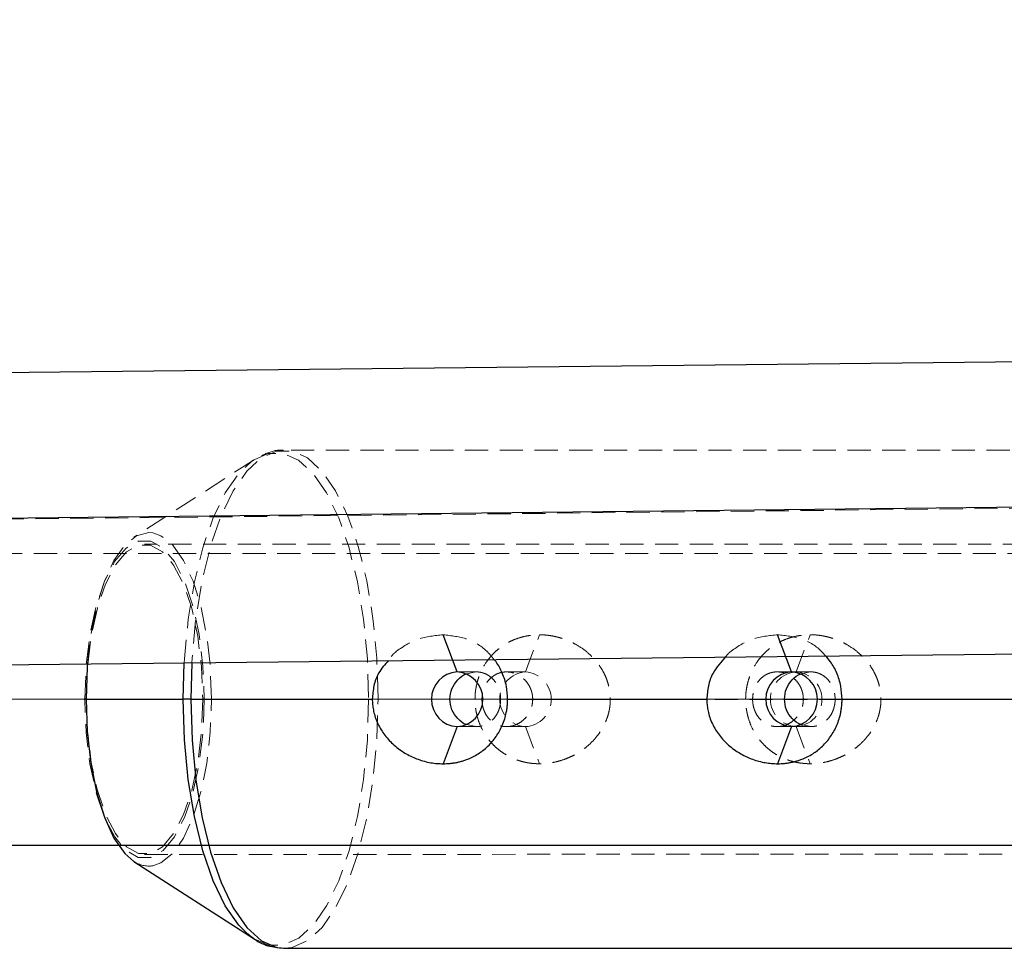
# Model space of a CAD drawing. Units: millimetres. Extents: x -3142 to 12008, y -5435 to 1565.
# Drawn here: x -635 to -581, y -1956 to -1905 of the extents above; entities that cross this region are included whole.
import ezdxf

# ---------------------------------------------------------------- set-up
doc = ezdxf.new("R2010")
doc.units = ezdxf.units.MM
doc.linetypes.add('HIDDEN', pattern=[1.905, 1.27, -0.635])

msp = doc.modelspace()

# ---------------------------------------------------------------- linework, layer by layer
at = {"color": 1, "linetype": 'Continuous', "lineweight": 25}
for p, q in [((1888.735, -1905.036), (-1491.803, -1941.554)), ((-611.099, -1940.725), (-611.864, -1938.691)), ((-592.777, -1940.724), (-593.541, -1938.689)), ((-626.104, -1942.227), (-626.048, -1940.225)), ((-625.634, -1940.221), (-625.689, -1942.227)), ((-561.726, -1942.232), (-744.277, -1942.22)), ((-590.009, -1942.223), (-563.85, -1942.221))]:
    msp.add_line(p, q, dxfattribs=at)
at = {"color": 8, "linetype": 'HIDDEN', "lineweight": 18}
for p, q in [((1898.672, -1904.976), (-1481.866, -1941.493)), ((-571.298, -1928.572), (-620.561, -1928.577)), ((-622.224, -1929.093), (-628.803, -1933.341)), ((-566.598, -1933.721), (-628.224, -1933.727)), ((-558.72, -1934.232), (-1053.478, -1934.2)), ((-607.353, -1940.726), (-606.588, -1938.691)), ((-592.525, -1940.724), (-591.761, -1938.69)), ((-610.053, -1940.725), (-611.099, -1940.725)), ((-610.592, -1940.84), (-610.053, -1940.725)), ((-608.399, -1940.726), (-607.353, -1940.726)), ((-593.571, -1940.724), (-592.525, -1940.724)), ((-591.731, -1940.724), (-592.777, -1940.724)), ((-592.27, -1940.838), (-591.731, -1940.724)), ((-555.714, -1942.232), (-744.269, -1942.22)), ((-611.493, -1942.226), (-631.417, -1942.228)), ((-609.738, -1942.226), (-625.029, -1942.227)), ((-624.556, -1942.227), (-615.947, -1942.227)), ((-615.43, -1942.227), (-610.12, -1942.226)), ((-593.171, -1942.224), (-608.713, -1942.225)), ((-594.911, -1942.224), (-606.958, -1942.226)), ((-602.706, -1942.225), (-595.292, -1942.225)), ((-558.306, -1942.221), (-592.131, -1942.224)), ((-564.694, -1942.221), (-590.391, -1942.223)), ((-587.879, -1942.224), (-553.591, -1942.22)), ((-610.053, -1943.725), (-611.099, -1943.725)), ((-610.053, -1943.725), (-610.585, -1943.613)), ((-608.398, -1943.726), (-607.352, -1943.726)), ((-607.352, -1943.726), (-606.588, -1945.76)), ((-593.571, -1943.724), (-592.525, -1943.724)), ((-591.73, -1943.724), (-592.776, -1943.724)), ((-592.525, -1943.724), (-591.76, -1945.759)), ((-591.73, -1943.724), (-592.262, -1943.611)), ((-628.222, -1950.727), (-566.596, -1950.721))]:
    msp.add_line(p, q, dxfattribs=at)
at = {"color": 8, "linetype": 'Continuous', "lineweight": 25}
for p, q in [((419.516, -1912.93), (-1486.921, -1933.524)), ((-1486.748, -1949.523), (234.552, -1930.929)), ((-631.429, -1942.228), (-626.104, -1942.227)), ((-625.689, -1942.227), (-615.745, -1942.226)), ((-608.332, -1942.225), (-597.423, -1942.224)), ((-611.099, -1943.725), (-611.863, -1945.76)), ((-592.776, -1943.724), (-593.541, -1945.758)), ((-1053.479, -1950.2), (-558.721, -1950.232)), ((-628.802, -1951.114), (-622.221, -1955.361)), ((-620.558, -1955.877), (-571.296, -1955.872))]:
    msp.add_line(p, q, dxfattribs=at)
at = {"color": 8, "linetype": 'HIDDEN', "lineweight": 18, "flags": 128}
for points in [[(-615.43, -1942.227), (-615.5, -1939.98), (-615.709, -1937.794), (-616.049, -1935.73), (-616.513, -1933.843), (-617.087, -1932.184), (-617.755, -1930.799), (-618.5, -1929.726), (-619.302, -1928.994), (-620.137, -1928.623), (-620.985, -1928.623), (-621.82, -1928.994), (-622.621, -1929.726), (-623.366, -1930.799), (-624.035, -1932.184), (-624.608, -1933.843), (-625.072, -1935.73), (-625.412, -1937.795), (-625.619, -1939.98), (-625.634, -1940.221)], [(-622.224, -1929.093), (-621.446, -1928.758), (-620.607, -1928.758), (-619.78, -1929.126), (-618.986, -1929.85), (-618.249, -1930.913), (-617.587, -1932.284), (-617.018, -1933.926), (-616.56, -1935.794), (-616.222, -1937.838), (-616.016, -1940.002), (-615.947, -1942.227)], [(-626.048, -1940.225), (-626.035, -1940.002), (-625.829, -1937.839), (-625.492, -1935.795), (-625.034, -1933.926), (-624.466, -1932.284), (-623.804, -1930.913), (-623.067, -1929.85), (-622.319, -1929.157)], [(-622.319, -1929.157), (-622.273, -1929.126), (-622.224, -1929.093)], [(-627.767, -1933.103), (-627.993, -1933.083), (-628.664, -1933.259), (-629.308, -1933.779), (-629.902, -1934.624), (-630.423, -1935.761), (-630.85, -1937.147), (-631.168, -1938.728), (-631.351, -1940.283)], [(-624.556, -1942.227), (-624.622, -1940.443), (-624.818, -1938.728), (-625.136, -1937.147), (-625.563, -1935.761), (-626.084, -1934.624), (-626.678, -1933.779), (-627.323, -1933.259), (-627.767, -1933.103)], [(-631.497, -1942.228), (-631.426, -1940.416), (-631.214, -1938.684), (-630.872, -1937.107), (-630.414, -1935.753), (-629.861, -1934.682), (-629.236, -1933.942), (-628.566, -1933.563), (-627.882, -1933.563), (-627.212, -1933.942), (-626.587, -1934.682), (-626.033, -1935.753), (-625.575, -1937.106), (-625.233, -1938.684), (-625.021, -1940.416), (-624.949, -1942.227)], [(-631.417, -1942.228), (-631.348, -1940.46), (-631.141, -1938.77), (-630.808, -1937.231), (-630.361, -1935.911), (-629.821, -1934.866), (-629.211, -1934.144), (-628.558, -1933.774), (-627.89, -1933.774), (-627.237, -1934.143), (-626.627, -1934.866), (-626.086, -1935.911), (-625.639, -1937.231), (-625.305, -1938.77), (-625.099, -1940.46), (-625.029, -1942.227)], [(-624.949, -1942.227), (-625.021, -1944.039), (-625.232, -1945.771), (-625.574, -1947.348), (-626.032, -1948.702), (-626.585, -1949.773), (-627.211, -1950.513), (-627.88, -1950.892), (-628.565, -1950.892), (-629.234, -1950.513), (-629.859, -1949.773), (-630.413, -1948.702), (-630.871, -1947.348), (-631.214, -1945.771), (-631.425, -1944.039), (-631.497, -1942.228)], [(-625.029, -1942.227), (-625.099, -1943.995), (-625.305, -1945.685), (-625.639, -1947.224), (-626.085, -1948.544), (-626.625, -1949.589), (-627.235, -1950.311), (-627.888, -1950.681), (-628.556, -1950.681), (-629.209, -1950.311), (-629.82, -1949.589), (-630.36, -1948.544), (-630.807, -1947.224), (-631.141, -1945.685), (-631.347, -1943.995), (-631.417, -1942.228)], [(-627.767, -1951.352), (-627.321, -1951.196), (-626.677, -1950.676), (-626.083, -1949.831), (-625.562, -1948.694), (-625.135, -1947.308), (-624.818, -1945.727), (-624.622, -1944.011), (-624.556, -1942.227)], [(-624.556, -1942.227), (-624.62, -1942.227), (-624.682, -1942.227), (-624.74, -1942.227), (-624.794, -1942.227), (-624.842, -1942.227), (-624.885, -1942.227), (-624.921, -1942.227), (-624.949, -1942.227)], [(-615.947, -1942.227), (-616.016, -1944.451), (-616.222, -1946.615), (-616.558, -1948.659), (-617.017, -1950.527), (-617.585, -1952.17), (-618.247, -1953.541), (-618.984, -1954.603), (-619.778, -1955.328), (-620.605, -1955.695), (-621.444, -1955.695), (-622.221, -1955.361)], [(-620.558, -1955.877), (-620.135, -1955.83), (-619.299, -1955.459), (-618.498, -1954.727), (-617.753, -1953.654), (-617.085, -1952.269), (-616.511, -1950.611), (-616.048, -1948.723), (-615.708, -1946.659), (-615.5, -1944.473), (-615.43, -1942.227)], [(-615.43, -1942.227), (-615.492, -1942.227), (-615.555, -1942.227), (-615.619, -1942.227), (-615.684, -1942.227), (-615.75, -1942.227), (-615.816, -1942.227), (-615.881, -1942.227), (-615.947, -1942.227)]]:
    msp.add_lwpolyline(points, dxfattribs=at)
at = {"color": 8, "linetype": 'Continuous', "lineweight": 25, "flags": 128}
for points in [[(-631.351, -1940.283), (-631.363, -1940.443), (-631.429, -1942.228)], [(-631.429, -1942.228), (-631.466, -1942.228), (-631.495, -1942.228), (-631.516, -1942.228), (-631.529, -1942.228), (-631.534, -1942.228), (-631.53, -1942.228), (-631.518, -1942.228), (-631.497, -1942.228)], [(-631.429, -1942.228), (-631.363, -1944.012), (-631.167, -1945.727), (-630.849, -1947.308), (-630.422, -1948.694), (-629.901, -1949.831), (-629.307, -1950.676), (-628.802, -1951.114)], [(-625.689, -1942.227), (-625.749, -1942.227), (-625.808, -1942.227), (-625.864, -1942.227), (-625.917, -1942.227), (-625.969, -1942.227), (-626.017, -1942.227), (-626.062, -1942.227), (-626.104, -1942.227)], [(-622.221, -1955.361), (-622.271, -1955.328), (-622.491, -1955.165)]]:
    msp.add_lwpolyline(points, dxfattribs=at)
at = {"color": 1, "linetype": 'Continuous', "lineweight": 25, "flags": 128}
for points in [[(-622.491, -1955.165), (-623.064, -1954.603), (-623.802, -1953.541), (-624.464, -1952.17), (-625.032, -1950.528), (-625.491, -1948.659), (-625.828, -1946.615), (-626.035, -1944.451), (-626.104, -1942.227)], [(-625.689, -1942.227), (-625.619, -1944.474), (-625.411, -1946.659), (-625.07, -1948.723), (-624.607, -1950.611), (-624.033, -1952.269), (-623.364, -1953.654), (-622.619, -1954.727), (-621.818, -1955.459), (-620.982, -1955.83), (-620.558, -1955.877)]]:
    msp.add_lwpolyline(points, dxfattribs=at)
at = {"color": 8, "linetype": 'Continuous', "lineweight": 25}
for centre, start, end in [((-611.007, -1942.225), 93.5138, 266.4965), ((-611.191, -1942.225), 273.5138, 86.4965), ((-592.685, -1942.224), 93.5138, 266.4965), ((-592.868, -1942.224), 273.5138, 86.4965)]:
    msp.add_arc(centre, 1.503, start, end, dxfattribs=at)
at = {"color": 8, "linetype": 'HIDDEN', "lineweight": 18}
for centre, radius, start, end in [((-607.26, -1942.226), 1.503, 93.5138, 266.4965), ((-607.444, -1942.226), 1.503, 273.5138, 86.4965), ((-592.433, -1942.224), 1.503, 93.5138, 266.4965), ((-592.617, -1942.224), 1.503, 273.5138, 86.4965), ((-627.983, -1949.922), 1.447, 235.5243, 278.5709)]:
    msp.add_arc(centre, radius, start, end, dxfattribs=at)
for points, knots in [([(-620.607, -1928.584), (-620.621, -1928.582), (-620.946, -1928.538), (-621.568, -1928.717), (-622.091, -1929.032), (-622.341, -1929.183)], [0, 0, 0, 0, 0.023511, 0.533364, 1, 1, 1, 1]), ([(-611.864, -1938.691), (-612.328, -1938.737), (-613.256, -1938.83), (-614.145, -1939.369), (-614.667, -1939.808), (-614.777, -1939.974), (-614.863, -1940.105)], [0, 0, 0, 0, 0.416312, 0.832299, 0.868749, 1, 1, 1, 1]), ([(-609.079, -1940.042), (-609.188, -1939.907), (-609.582, -1939.415), (-610.512, -1938.837), (-611.413, -1938.74), (-611.864, -1938.691)], [0, 0, 0, 0, 0.159375, 0.57962, 1, 1, 1, 1]), ([(-610.12, -1942.226), (-610.119, -1942.177), (-610.118, -1942.08), (-610.109, -1941.933), (-610.094, -1941.785), (-610.073, -1941.637), (-610.034, -1941.423), (-609.961, -1941.137), (-609.794, -1940.683), (-609.561, -1940.264), (-609.279, -1939.898), (-609.037, -1939.642), (-608.78, -1939.421), (-608.501, -1939.225), (-608.217, -1939.065), (-607.908, -1938.928), (-607.588, -1938.821), (-607.256, -1938.746), (-606.923, -1938.7), (-606.699, -1938.694), (-606.588, -1938.691)], [0, 0, 0, 0, 0.024602, 0.04941, 0.074421, 0.099629, 0.125029, 0.18562, 0.250327, 0.375332, 0.437839, 0.500216, 0.568191, 0.625484, 0.690005, 0.750262, 0.814719, 0.877695, 0.93939, 1, 1, 1, 1]), ([(-606.588, -1938.691), (-606.525, -1938.692), (-606.397, -1938.694), (-606.204, -1938.709), (-606.008, -1938.733), (-605.811, -1938.767), (-605.613, -1938.812), (-605.413, -1938.868), (-605.172, -1938.948), (-604.885, -1939.066), (-604.457, -1939.287), (-603.953, -1939.637), (-603.521, -1940.077), (-603.23, -1940.475), (-603.055, -1940.78), (-602.92, -1941.082), (-602.823, -1941.372), (-602.755, -1941.661), (-602.714, -1941.945), (-602.709, -1942.133), (-602.706, -1942.225)], [0, 0, 0, 0, 0.034584, 0.069498, 0.104778, 0.140462, 0.176587, 0.21319, 0.250308, 0.310659, 0.375322, 0.500439, 0.625312, 0.688073, 0.750533, 0.803596, 0.855132, 0.905079, 0.953382, 1, 1, 1, 1]), ([(-593.541, -1938.689), (-594.006, -1938.735), (-594.936, -1938.826), (-595.818, -1939.372), (-596.283, -1939.751), (-596.348, -1939.846), (-596.388, -1939.905)], [0, 0, 0, 0, 0.44808, 0.895809, 0.935042, 1, 1, 1, 1]), ([(-595.292, -1942.225), (-595.292, -1942.176), (-595.291, -1942.078), (-595.282, -1941.931), (-595.267, -1941.784), (-595.246, -1941.636), (-595.207, -1941.421), (-595.133, -1941.135), (-594.967, -1940.682), (-594.734, -1940.262), (-594.452, -1939.896), (-594.21, -1939.64), (-593.953, -1939.419), (-593.673, -1939.224), (-593.39, -1939.063), (-593.08, -1938.926), (-592.761, -1938.82), (-592.429, -1938.744), (-592.096, -1938.698), (-591.872, -1938.692), (-591.761, -1938.69)], [0, 0, 0, 0, 0.024602, 0.04941, 0.074421, 0.099629, 0.125029, 0.18562, 0.250327, 0.375332, 0.437839, 0.500216, 0.568191, 0.625484, 0.690005, 0.750262, 0.814719, 0.877695, 0.93939, 1, 1, 1, 1]), ([(-590.923, -1939.846), (-590.979, -1939.778), (-591.324, -1939.358), (-592.193, -1938.838), (-593.092, -1938.739), (-593.541, -1938.689)], [0, 0, 0, 0, 0.087622, 0.543738, 1, 1, 1, 1]), ([(-591.761, -1938.69), (-591.697, -1938.691), (-591.57, -1938.692), (-591.376, -1938.707), (-591.181, -1938.731), (-590.984, -1938.765), (-590.785, -1938.81), (-590.585, -1938.866), (-590.344, -1938.947), (-590.058, -1939.065), (-589.63, -1939.285), (-589.126, -1939.636), (-588.693, -1940.075), (-588.403, -1940.473), (-588.228, -1940.779), (-588.093, -1941.08), (-587.995, -1941.37), (-587.928, -1941.659), (-587.886, -1941.944), (-587.881, -1942.131), (-587.879, -1942.224)], [0, 0, 0, 0, 0.034584, 0.069498, 0.104778, 0.140462, 0.176587, 0.21319, 0.250308, 0.310659, 0.375322, 0.500439, 0.625312, 0.688073, 0.750533, 0.803596, 0.855132, 0.905079, 0.953382, 1, 1, 1, 1]), ([(-610.053, -1940.725), (-610.018, -1940.726), (-609.948, -1940.728), (-609.843, -1940.741), (-609.736, -1940.764), (-609.631, -1940.796), (-609.492, -1940.853), (-609.303, -1940.961), (-609.087, -1941.155), (-608.917, -1941.4), (-608.812, -1941.635), (-608.753, -1941.84), (-608.719, -1942.033), (-608.715, -1942.162), (-608.713, -1942.225)], [0, 0, 0, 0, 0.0478, 0.096737, 0.146819, 0.198055, 0.250451, 0.354882, 0.500321, 0.644577, 0.750046, 0.836398, 0.919705, 1, 1, 1, 1]), ([(-608.399, -1940.726), (-608.433, -1940.727), (-608.504, -1940.728), (-608.609, -1940.742), (-608.715, -1940.764), (-608.82, -1940.796), (-608.959, -1940.853), (-609.148, -1940.961), (-609.364, -1941.155), (-609.534, -1941.399), (-609.639, -1941.635), (-609.699, -1941.84), (-609.732, -1942.034), (-609.736, -1942.163), (-609.738, -1942.226)], [0, 0, 0, 0, 0.0477355, 0.0966027, 0.1466102, 0.1977658, 0.250077, 0.3545504, 0.4998436, 0.6442516, 0.7496916, 0.8361757, 0.9196, 1, 1, 1, 1]), ([(-606.958, -1942.226), (-606.959, -1942.188), (-606.961, -1942.112), (-606.974, -1941.997), (-606.996, -1941.881), (-607.028, -1941.765), (-607.084, -1941.611), (-607.192, -1941.399), (-607.383, -1941.155), (-607.619, -1940.961), (-607.845, -1940.84), (-608.039, -1940.772), (-608.22, -1940.733), (-608.34, -1940.728), (-608.399, -1940.726)], [0, 0, 0, 0, 0.047846, 0.096775, 0.146797, 0.197917, 0.250145, 0.355673, 0.500201, 0.645563, 0.750089, 0.836562, 0.919854, 1, 1, 1, 1]), ([(-593.571, -1940.724), (-593.606, -1940.725), (-593.676, -1940.727), (-593.781, -1940.74), (-593.887, -1940.763), (-593.993, -1940.795), (-594.132, -1940.851), (-594.321, -1940.96), (-594.537, -1941.154), (-594.707, -1941.398), (-594.812, -1941.633), (-594.871, -1941.839), (-594.905, -1942.032), (-594.909, -1942.161), (-594.911, -1942.224)], [0, 0, 0, 0, 0.047735, 0.096603, 0.14661, 0.197766, 0.250077, 0.35455, 0.499844, 0.644252, 0.749692, 0.836176, 0.9196, 1, 1, 1, 1]), ([(-592.131, -1942.224), (-592.132, -1942.186), (-592.133, -1942.11), (-592.147, -1941.996), (-592.169, -1941.88), (-592.201, -1941.764), (-592.257, -1941.61), (-592.365, -1941.398), (-592.555, -1941.154), (-592.792, -1940.96), (-593.017, -1940.839), (-593.211, -1940.77), (-593.393, -1940.731), (-593.513, -1940.727), (-593.571, -1940.724)], [0, 0, 0, 0, 0.047846, 0.096775, 0.146797, 0.197917, 0.250145, 0.355673, 0.500201, 0.645563, 0.750089, 0.836562, 0.919854, 1, 1, 1, 1]), ([(-591.731, -1940.724), (-591.696, -1940.724), (-591.626, -1940.726), (-591.52, -1940.74), (-591.414, -1940.762), (-591.308, -1940.794), (-591.17, -1940.851), (-590.98, -1940.96), (-590.765, -1941.153), (-590.595, -1941.398), (-590.49, -1941.633), (-590.43, -1941.838), (-590.397, -1942.032), (-590.393, -1942.16), (-590.391, -1942.223)], [0, 0, 0, 0, 0.0477998, 0.0967366, 0.1468189, 0.1980547, 0.2504513, 0.3548817, 0.5003206, 0.6445769, 0.750046, 0.8363984, 0.9197045, 1, 1, 1, 1]), ([(-606.588, -1945.76), (-606.651, -1945.759), (-606.778, -1945.757), (-606.968, -1945.743), (-607.159, -1945.719), (-607.349, -1945.684), (-607.539, -1945.64), (-607.727, -1945.584), (-607.954, -1945.503), (-608.219, -1945.385), (-608.503, -1945.224), (-608.782, -1945.029), (-609.038, -1944.809), (-609.28, -1944.552), (-609.562, -1944.187), (-609.794, -1943.768), (-609.96, -1943.315), (-610.042, -1942.998), (-610.089, -1942.717), (-610.115, -1942.471), (-610.118, -1942.307), (-610.12, -1942.226)], [0, 0, 0, 0, 0.034556, 0.069441, 0.104692, 0.140346, 0.176439, 0.213008, 0.250092, 0.310617, 0.375479, 0.432424, 0.499991, 0.562631, 0.625393, 0.74957, 0.814374, 0.875064, 0.917256, 0.958909, 1, 1, 1, 1]), ([(-608.713, -1942.225), (-608.714, -1942.263), (-608.715, -1942.339), (-608.727, -1942.454), (-608.746, -1942.57), (-608.774, -1942.686), (-608.823, -1942.84), (-608.917, -1943.051), (-609.087, -1943.296), (-609.303, -1943.49), (-609.514, -1943.611), (-609.699, -1943.679), (-609.876, -1943.718), (-609.995, -1943.723), (-610.053, -1943.725)], [0, 0, 0, 0, 0.047846, 0.096775, 0.146797, 0.197917, 0.250145, 0.355673, 0.500201, 0.645563, 0.750089, 0.836562, 0.919854, 1, 1, 1, 1]), ([(-609.738, -1942.226), (-609.738, -1942.263), (-609.736, -1942.34), (-609.724, -1942.454), (-609.705, -1942.57), (-609.677, -1942.686), (-609.628, -1942.84), (-609.534, -1943.052), (-609.364, -1943.296), (-609.149, -1943.489), (-608.938, -1943.611), (-608.753, -1943.68), (-608.576, -1943.719), (-608.457, -1943.723), (-608.398, -1943.726)], [0, 0, 0, 0, 0.047853, 0.09679, 0.14682, 0.19795, 0.250187, 0.3556, 0.499824, 0.645036, 0.74933, 0.836087, 0.919631, 1, 1, 1, 1]), ([(-608.398, -1943.726), (-608.363, -1943.725), (-608.293, -1943.723), (-608.185, -1943.71), (-608.076, -1943.687), (-607.967, -1943.655), (-607.821, -1943.598), (-607.618, -1943.489), (-607.382, -1943.296), (-607.192, -1943.051), (-607.072, -1942.816), (-607.004, -1942.611), (-606.965, -1942.417), (-606.96, -1942.289), (-606.958, -1942.226)], [0, 0, 0, 0, 0.0478, 0.096737, 0.146819, 0.198055, 0.250451, 0.354882, 0.500321, 0.644577, 0.750046, 0.836398, 0.919705, 1, 1, 1, 1]), ([(-602.706, -1942.225), (-602.707, -1942.274), (-602.708, -1942.372), (-602.719, -1942.519), (-602.737, -1942.667), (-602.762, -1942.815), (-602.809, -1943.03), (-602.897, -1943.315), (-603.042, -1943.646), (-603.228, -1943.971), (-603.516, -1944.371), (-603.883, -1944.743), (-604.3, -1945.056), (-604.627, -1945.255), (-604.934, -1945.406), (-605.237, -1945.528), (-605.562, -1945.63), (-605.909, -1945.706), (-606.251, -1945.752), (-606.476, -1945.757), (-606.588, -1945.76)], [0, 0, 0, 0, 0.024646, 0.0495, 0.074557, 0.099813, 0.125262, 0.185724, 0.250286, 0.308059, 0.375316, 0.500495, 0.572531, 0.643336, 0.698207, 0.750367, 0.814795, 0.877745, 0.939414, 1, 1, 1, 1]), ([(-591.76, -1945.759), (-591.824, -1945.758), (-591.951, -1945.756), (-592.141, -1945.741), (-592.331, -1945.717), (-592.522, -1945.683), (-592.711, -1945.638), (-592.9, -1945.582), (-593.126, -1945.502), (-593.392, -1945.384), (-593.676, -1945.223), (-593.954, -1945.028), (-594.211, -1944.807), (-594.453, -1944.551), (-594.734, -1944.185), (-594.967, -1943.766), (-595.133, -1943.314), (-595.215, -1942.996), (-595.262, -1942.716), (-595.288, -1942.47), (-595.291, -1942.306), (-595.292, -1942.225)], [0, 0, 0, 0, 0.034556, 0.069441, 0.104692, 0.140346, 0.176439, 0.213008, 0.250092, 0.310617, 0.375479, 0.432424, 0.499991, 0.562631, 0.625393, 0.74957, 0.814374, 0.875064, 0.917256, 0.958909, 1, 1, 1, 1]), ([(-594.911, -1942.224), (-594.91, -1942.262), (-594.909, -1942.338), (-594.897, -1942.453), (-594.878, -1942.569), (-594.85, -1942.685), (-594.801, -1942.839), (-594.707, -1943.05), (-594.537, -1943.294), (-594.322, -1943.488), (-594.111, -1943.609), (-593.926, -1943.678), (-593.748, -1943.717), (-593.629, -1943.722), (-593.571, -1943.724)], [0, 0, 0, 0, 0.047853, 0.09679, 0.14682, 0.19795, 0.250187, 0.3556, 0.499824, 0.645036, 0.74933, 0.836087, 0.919631, 1, 1, 1, 1]), ([(-593.571, -1943.724), (-593.536, -1943.723), (-593.465, -1943.722), (-593.358, -1943.708), (-593.249, -1943.686), (-593.139, -1943.653), (-592.994, -1943.597), (-592.791, -1943.488), (-592.555, -1943.294), (-592.364, -1943.05), (-592.245, -1942.815), (-592.177, -1942.609), (-592.138, -1942.416), (-592.133, -1942.287), (-592.131, -1942.224)], [0, 0, 0, 0, 0.0478, 0.096737, 0.146819, 0.198055, 0.250451, 0.354882, 0.500321, 0.644577, 0.750046, 0.836398, 0.919705, 1, 1, 1, 1]), ([(-587.879, -1942.224), (-587.879, -1942.273), (-587.881, -1942.371), (-587.892, -1942.518), (-587.91, -1942.666), (-587.935, -1942.813), (-587.982, -1943.028), (-588.07, -1943.313), (-588.215, -1943.645), (-588.401, -1943.97), (-588.689, -1944.37), (-589.055, -1944.741), (-589.473, -1945.055), (-589.8, -1945.253), (-590.106, -1945.404), (-590.41, -1945.527), (-590.735, -1945.629), (-591.082, -1945.704), (-591.424, -1945.75), (-591.649, -1945.756), (-591.76, -1945.759)], [0, 0, 0, 0, 0.024646, 0.0495, 0.074557, 0.099813, 0.125262, 0.185724, 0.250286, 0.308059, 0.375316, 0.500495, 0.572531, 0.643336, 0.698207, 0.750367, 0.814795, 0.877745, 0.939414, 1, 1, 1, 1]), ([(-590.391, -1942.223), (-590.391, -1942.261), (-590.393, -1942.337), (-590.404, -1942.452), (-590.424, -1942.568), (-590.452, -1942.684), (-590.5, -1942.838), (-590.595, -1943.05), (-590.765, -1943.294), (-590.981, -1943.488), (-591.191, -1943.609), (-591.377, -1943.678), (-591.553, -1943.716), (-591.672, -1943.721), (-591.73, -1943.724)], [0, 0, 0, 0, 0.047846, 0.096775, 0.146797, 0.197917, 0.250145, 0.355673, 0.500201, 0.645563, 0.750089, 0.836562, 0.919854, 1, 1, 1, 1])]:
    msp.add_open_spline(points, degree=3, knots=knots, dxfattribs=at)
at = {"color": 8, "linetype": 'Continuous', "lineweight": 25}
for points, knots in [([(-614.863, -1940.105), (-615.058, -1940.324), (-615.417, -1940.726), (-615.689, -1941.485), (-615.726, -1941.978), (-615.745, -1942.226)], [0, 0, 0, 0, 0.3728113, 0.6850607, 1, 1, 1, 1]), ([(-608.332, -1942.225), (-608.345, -1941.987), (-608.373, -1941.49), (-608.605, -1940.794), (-608.85, -1940.3), (-609.041, -1940.085), (-609.079, -1940.042)], [0, 0, 0, 0, 0.295078, 0.615262, 0.922387, 1, 1, 1, 1]), ([(-596.388, -1939.905), (-596.641, -1940.185), (-597.06, -1940.648), (-597.368, -1941.482), (-597.404, -1941.976), (-597.423, -1942.224)], [0, 0, 0, 0, 0.433191, 0.71538, 1, 1, 1, 1]), ([(-590.009, -1942.223), (-590.023, -1941.985), (-590.051, -1941.488), (-590.28, -1940.79), (-590.575, -1940.225), (-590.826, -1939.951), (-590.923, -1939.846)], [0, 0, 0, 0, 0.264845, 0.552223, 0.827879, 1, 1, 1, 1]), ([(-611.493, -1942.226), (-611.471, -1942.027), (-611.426, -1941.631), (-611.081, -1941.155), (-610.773, -1940.878), (-610.593, -1940.84), (-610.592, -1940.84)], [0, 0, 0, 0, 0.333114, 0.666047, 0.998814, 1, 1, 1, 1]), ([(-593.171, -1942.224), (-593.148, -1942.026), (-593.104, -1941.629), (-592.758, -1941.153), (-592.451, -1940.877), (-592.271, -1940.838), (-592.27, -1940.838)], [0, 0, 0, 0, 0.333114, 0.6660475, 0.9988139, 1, 1, 1, 1]), ([(-615.745, -1942.226), (-615.744, -1942.274), (-615.743, -1942.372), (-615.732, -1942.519), (-615.714, -1942.667), (-615.689, -1942.814), (-615.642, -1943.029), (-615.555, -1943.314), (-615.357, -1943.767), (-615.082, -1944.187), (-614.755, -1944.553), (-614.478, -1944.81), (-614.187, -1945.031), (-613.876, -1945.225), (-613.564, -1945.386), (-613.229, -1945.523), (-612.889, -1945.63), (-612.542, -1945.706), (-612.2, -1945.752), (-611.975, -1945.757), (-611.863, -1945.76)], [0, 0, 0, 0, 0.0246062, 0.0494192, 0.0744347, 0.0996477, 0.1250531, 0.1854621, 0.2499556, 0.3750484, 0.4376523, 0.5003582, 0.5680463, 0.6251277, 0.6898813, 0.7503386, 0.8147744, 0.8777313, 0.9394077, 1, 1, 1, 1]), ([(-611.863, -1945.76), (-611.8, -1945.759), (-611.673, -1945.757), (-611.482, -1945.742), (-611.292, -1945.718), (-611.102, -1945.684), (-610.912, -1945.639), (-610.723, -1945.583), (-610.497, -1945.503), (-610.232, -1945.385), (-609.948, -1945.224), (-609.67, -1945.029), (-609.413, -1944.808), (-609.171, -1944.552), (-608.889, -1944.186), (-608.657, -1943.767), (-608.49, -1943.314), (-608.409, -1942.996), (-608.362, -1942.716), (-608.336, -1942.47), (-608.333, -1942.306), (-608.332, -1942.225)], [0, 0, 0, 0, 0.034566, 0.069462, 0.104723, 0.140388, 0.176493, 0.213074, 0.250171, 0.31049, 0.375112, 0.432282, 0.500156, 0.562374, 0.625128, 0.749798, 0.814504, 0.875113, 0.917288, 0.958924, 1, 1, 1, 1]), ([(-610.585, -1943.613), (-610.587, -1943.612), (-610.77, -1943.574), (-611.08, -1943.297), (-611.426, -1942.82), (-611.471, -1942.424), (-611.493, -1942.226)], [0, 0, 0, 0, 0.004741, 0.336354, 0.66807, 1, 1, 1, 1]), ([(-597.423, -1942.224), (-597.422, -1942.273), (-597.421, -1942.37), (-597.41, -1942.518), (-597.392, -1942.665), (-597.367, -1942.813), (-597.32, -1943.027), (-597.232, -1943.312), (-597.034, -1943.765), (-596.76, -1944.185), (-596.433, -1944.551), (-596.155, -1944.808), (-595.864, -1945.029), (-595.554, -1945.224), (-595.242, -1945.384), (-594.906, -1945.522), (-594.566, -1945.628), (-594.219, -1945.704), (-593.877, -1945.75), (-593.652, -1945.755), (-593.541, -1945.758)], [0, 0, 0, 0, 0.024606, 0.049419, 0.074435, 0.099648, 0.125053, 0.185462, 0.249956, 0.375048, 0.437652, 0.500358, 0.568046, 0.625128, 0.689881, 0.750339, 0.814774, 0.877731, 0.939408, 1, 1, 1, 1]), ([(-593.541, -1945.758), (-593.477, -1945.757), (-593.35, -1945.755), (-593.16, -1945.741), (-592.97, -1945.717), (-592.779, -1945.682), (-592.589, -1945.637), (-592.401, -1945.581), (-592.175, -1945.501), (-591.91, -1945.383), (-591.626, -1945.222), (-591.347, -1945.027), (-591.09, -1944.806), (-590.849, -1944.55), (-590.567, -1944.184), (-590.335, -1943.765), (-590.168, -1943.312), (-590.087, -1942.994), (-590.039, -1942.714), (-590.014, -1942.468), (-590.011, -1942.305), (-590.009, -1942.223)], [0, 0, 0, 0, 0.0345662, 0.0694618, 0.1047235, 0.140388, 0.1764925, 0.2130743, 0.2501707, 0.3104899, 0.3751117, 0.4322816, 0.5001562, 0.5623741, 0.625128, 0.7497984, 0.8145043, 0.8751131, 0.9172878, 0.9589242, 1, 1, 1, 1]), ([(-592.262, -1943.611), (-592.265, -1943.61), (-592.448, -1943.572), (-592.757, -1943.295), (-593.104, -1942.818), (-593.148, -1942.422), (-593.171, -1942.224)], [0, 0, 0, 0, 0.004741, 0.336354, 0.66807, 1, 1, 1, 1]), ([(-622.547, -1955.086), (-622.436, -1955.184), (-622.079, -1955.503), (-621.389, -1955.806), (-620.796, -1955.849), (-620.513, -1955.87)], [0, 0, 0, 0, 0.190261, 0.613693, 1, 1, 1, 1])]:
    msp.add_open_spline(points, degree=3, knots=knots, dxfattribs=at)

doc.saveas('drawing.dxf')
